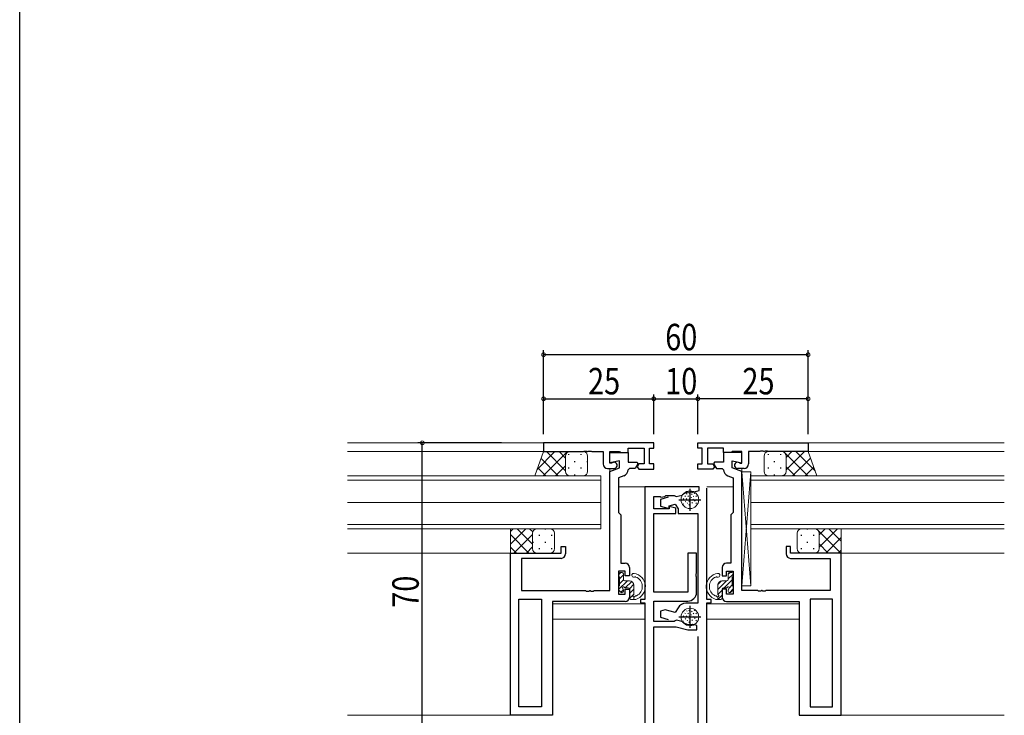
# Model space of a CAD drawing. Extents: x -2 to 1585, y 0 to 1128.
# Drawn here: x 4 to 227, y 406 to 564 of the extents above; entities that cross this region are included whole.
import ezdxf

# ---------------------------------------------------------------- set-up
doc = ezdxf.new("R2010")
doc.units = 0
for name, color, linetype in [('YKK_11', 7, 'CONTINUOUS'), ('YKK_12', 2, 'CONTINUOUS'), ('YKK_13', 4, 'CONTINUOUS'), ('YKK_D', 6, 'CONTINUOUS'), ('YKK_ZWAK', 7, 'CONTINUOUS')]:
    doc.layers.add(name, color=color, linetype=linetype)
doc.styles.get("Standard").update_dxf_attribs({"font": 'ROMANS.SHX', "bigfont": 'EXTFONT.SHX'})

# ---------------------------------------------------------------- blocks, each defined once
blk = doc.blocks.new('A201')
at = {"layer": 'YKK_ZWAK', "color": 254, "linetype": 'Continuous'}
blk.add_line((21.000001, 34.999501), (21.000001, 409.99951), dxfattribs=at)

msp = doc.modelspace()

# ---------------------------------------------------------------- linework, layer by layer
at = {"layer": 'YKK_11', "color": 7, "linetype": 'Continuous', "lineweight": 30, "ltscale": 0.5}
for p, q in [((122.81, 468.22), (122.81, 466.22)), ((147.81, 468.22), (122.81, 468.22)), ((142.01, 467.02), (145.61, 467.02)), ((142.01, 466.02), (142.01, 467.02)), ((145.61, 467.02), (145.61, 463.42)), ((146.81, 467.02), (147.81, 467.02)), ((146.81, 463.42), (146.81, 467.02)), ((147.81, 467.02), (147.81, 468.22)), ((157.81, 467.02), (157.81, 468.22)), ((157.81, 468.22), (182.81, 468.22)), ((158.81, 467.02), (157.81, 467.02)), ((158.81, 463.42), (158.81, 467.02)), ((160.01, 467.02), (160.01, 463.42)), ((163.61, 467.02), (160.01, 467.02)), ((163.61, 466.02), (163.61, 467.02)), ((182.81, 468.22), (182.81, 466.22)), ((122.81, 466.22), (131.85, 466.22)), ((131.85, 466.22), (132.04, 466.34)), ((132.04, 466.34), (132.59, 466.34)), ((132.59, 466.34), (132.77, 466.22)), ((132.77, 466.22), (132.85, 466.22)), ((132.85, 466.22), (133.04, 466.34)), ((133.04, 466.34), (133.59, 466.34)), ((133.59, 466.34), (133.77, 466.22)), ((133.77, 466.22), (136.31, 466.22)), ((136.31, 466.22), (136.31, 463.42)), ((137.81, 466.22), (140.01, 466.22)), ((137.81, 463.62), (137.81, 466.22)), ((137.81, 466.02), (142.01, 466.02)), ((137.81, 463.72), (137.81, 466.02)), ((140.01, 466.22), (140.21, 466.02)), ((140.21, 466.02), (142.01, 466.02)), ((142.01, 466.02), (142.01, 463.82)), ((165.41, 466.02), (163.61, 466.02)), ((163.61, 466.02), (163.61, 463.82)), ((167.81, 466.02), (163.61, 466.02)), ((165.61, 466.22), (165.41, 466.02)), ((167.81, 466.22), (165.61, 466.22)), ((167.81, 463.62), (167.81, 466.22)), ((167.81, 463.72), (167.81, 466.02)), ((169.31, 466.22), (169.31, 463.42)), ((171.85, 466.22), (169.31, 466.22)), ((172.04, 466.34), (171.85, 466.22)), ((172.59, 466.34), (172.04, 466.34)), ((172.77, 466.22), (172.59, 466.34)), ((172.85, 466.22), (172.77, 466.22)), ((173.04, 466.34), (172.85, 466.22)), ((173.59, 466.34), (173.04, 466.34)), ((173.77, 466.22), (173.59, 466.34)), ((182.81, 466.22), (173.77, 466.22)), ((137.31, 462.42), (138.81, 462.42)), ((140.01, 464.1), (137.81, 463.72)), ((138.21, 463.62), (137.81, 463.62)), ((137.81, 461.72), (140.01, 462.52)), ((138.39, 463.68), (138.21, 463.62)), ((140.01, 462.52), (140.01, 464.1)), ((142.01, 463.82), (144.04, 463.82)), ((142.31, 462.42), (142.01, 462.12)), ((143.62, 462.42), (142.31, 462.42)), ((144.23, 463.48), (143.62, 462.42)), ((144.04, 463.82), (144.23, 463.48)), ((144.44, 463.42), (144.07, 462.78)), ((144.07, 462.78), (144.4, 462.22)), ((145.61, 463.42), (144.44, 463.42)), ((147.81, 463.42), (146.81, 463.42)), ((147.81, 462.22), (147.81, 463.42)), ((157.81, 463.42), (158.81, 463.42)), ((157.81, 462.22), (157.81, 463.42)), ((160.01, 463.42), (161.18, 463.42)), ((161.18, 463.42), (161.55, 462.78)), ((161.55, 462.78), (161.22, 462.22)), ((161.58, 463.82), (161.39, 463.48)), ((161.39, 463.48), (162, 462.42)), ((163.61, 463.82), (161.58, 463.82)), ((162, 462.42), (163.31, 462.42)), ((163.31, 462.42), (163.61, 462.12)), ((165.61, 464.1), (167.81, 463.72)), ((165.61, 462.52), (165.61, 464.1)), ((167.81, 461.72), (165.61, 462.52)), ((168.31, 462.42), (166.81, 462.42)), ((167.23, 463.68), (167.41, 463.62)), ((167.41, 463.62), (167.81, 463.62)), ((137.81, 434.72), (137.81, 461.72)), ((141.02, 460.76), (139.81, 460.31)), ((139.81, 460.31), (139.81, 452.42)), ((144.4, 462.22), (147.81, 462.22)), ((161.22, 462.22), (157.81, 462.22)), ((164.6, 460.76), (165.81, 460.31)), ((165.81, 460.31), (165.81, 452.42)), ((167.81, 434.72), (167.81, 461.72)), ((145.81, 458.22), (145.81, 432.72)), ((158.11, 458.22), (145.81, 458.22)), ((156.01, 457.82), (156.01, 452.82)), ((158.11, 457.42), (158.11, 458.22)), ((159.81, 432.72), (159.81, 457.92)), ((147.81, 456.02), (149.24, 456.02)), ((147.81, 453.22), (147.81, 456.02)), ((149.24, 456.02), (149.4, 455.93)), ((151.1, 455.86), (149.31, 455.38)), ((149.4, 455.93), (150.29, 456.07)), ((150.29, 456.07), (150.58, 456.29)), ((150.58, 456.29), (152.4, 456.29)), ((152.4, 456.29), (152.58, 456.18)), ((152.58, 456.18), (152.92, 456.03)), ((152.92, 456.03), (154.22, 456.37)), ((154.22, 456.37), (154.32, 456.42)), ((156.46, 457), (156.57, 457)), ((156.57, 457), (158.11, 457.42)), ((149.31, 455.38), (149.31, 453.89)), ((149.31, 453.89), (151.31, 453.35)), ((151.31, 453.95), (152.67, 454.32)), ((151.31, 453.35), (151.31, 453.95)), ((151.31, 453.78), (151.31, 453.22)), ((152.81, 453.37), (151.31, 453.78)), ((152.67, 454.32), (153.31, 453.22)), ((152.81, 452.22), (152.81, 453.37)), ((153.51, 455.32), (158.51, 455.32)), ((139.81, 452.42), (140.01, 452.22)), ((140.01, 452.22), (140.31, 451.92)), ((140.31, 451.92), (140.31, 440.92)), ((151.31, 453.22), (147.81, 453.22)), ((147.81, 452.22), (152.81, 452.22)), ((147.81, 434.32), (147.81, 452.22)), ((153.31, 453.22), (153.31, 452.22)), ((153.31, 452.22), (157.81, 452.22)), ((157.81, 452.22), (157.81, 431.82)), ((165.61, 452.22), (165.31, 451.92)), ((165.31, 451.92), (165.31, 440.92)), ((165.81, 452.42), (165.61, 452.22)), ((126.81, 444.72), (127.81, 444.72)), ((126.81, 443.22), (126.81, 444.72)), ((127.81, 444.72), (127.81, 443.02)), ((177.81, 444.72), (177.81, 443.02)), ((178.81, 444.72), (177.81, 444.72)), ((178.81, 443.22), (178.81, 444.72)), ((115.31, 443.22), (126.81, 443.22)), ((115.31, 406.42), (115.31, 443.22)), ((155.51, 443.22), (155.51, 434.32)), ((157.51, 443.22), (155.51, 443.22)), ((157.51, 438.67), (157.51, 443.22)), ((190.31, 443.22), (178.81, 443.22)), ((190.31, 406.42), (190.31, 443.22)), ((117.81, 442.02), (117.81, 434.72)), ((126.81, 442.02), (117.81, 442.02)), ((140.31, 440.92), (141.31, 440.92)), ((165.31, 440.92), (164.31, 440.92)), ((178.81, 442.02), (187.81, 442.02)), ((187.81, 442.02), (187.81, 434.72)), ((139.81, 439.12), (139.81, 433.92)), ((141.31, 439.12), (139.81, 439.12)), ((141.31, 438.02), (141.31, 439.12)), ((142.31, 438.02), (141.31, 438.02)), ((142.31, 439.92), (142.31, 438.02)), ((157.39, 438.49), (157.51, 438.67)), ((157.39, 437.94), (157.39, 438.49)), ((157.51, 437.76), (157.39, 437.94)), ((157.51, 434.32), (157.51, 437.76)), ((163.31, 439.92), (163.31, 438.02)), ((163.31, 438.02), (164.31, 438.02)), ((164.31, 439.12), (165.81, 439.12)), ((164.31, 438.02), (164.31, 439.12)), ((165.81, 439.12), (165.81, 433.92)), ((117.81, 434.72), (132.35, 434.72)), ((132.35, 434.72), (132.54, 434.6)), ((132.54, 434.6), (133.09, 434.6)), ((133.09, 434.6), (133.27, 434.72)), ((133.27, 434.72), (133.35, 434.72)), ((133.35, 434.72), (133.54, 434.6)), ((133.54, 434.6), (134.09, 434.6)), ((134.09, 434.6), (134.27, 434.72)), ((134.27, 434.72), (137.81, 434.72)), ((139.81, 433.92), (141.31, 433.92)), ((141.31, 435.02), (142.31, 435.02)), ((141.31, 433.92), (141.31, 435.02)), ((142.31, 435.02), (142.31, 433.22)), ((155.51, 434.32), (147.81, 434.32)), ((163.31, 435.02), (163.31, 433.22)), ((164.31, 435.02), (163.31, 435.02)), ((164.31, 433.92), (164.31, 435.02)), ((165.81, 433.92), (164.31, 433.92)), ((171.35, 434.72), (167.81, 434.72)), ((171.54, 434.6), (171.35, 434.72)), ((172.09, 434.6), (171.54, 434.6)), ((172.27, 434.72), (172.09, 434.6)), ((172.35, 434.72), (172.27, 434.72)), ((172.54, 434.6), (172.35, 434.72)), ((173.09, 434.6), (172.54, 434.6)), ((173.27, 434.72), (173.09, 434.6)), ((187.81, 434.72), (173.27, 434.72)), ((117.24, 432.79), (122.31, 432.79)), ((117.24, 408.35), (117.24, 432.79)), ((117.24, 408.35), (117.24, 432.79)), ((122.31, 432.79), (122.31, 408.35)), ((124.81, 432.22), (124.81, 406.42)), ((141.31, 432.22), (124.81, 432.22)), ((144.81, 432.72), (144.81, 431.92)), ((145.81, 432.72), (144.81, 432.72)), ((144.81, 431.92), (145.81, 431.92)), ((145.81, 431.92), (145.81, 400.22)), ((147.81, 432.32), (155.51, 432.32)), ((147.81, 427.72), (147.81, 432.32)), ((157.81, 431.82), (155.07, 431.82)), ((156.01, 431.22), (156.01, 426.22)), ((160.81, 432.72), (159.81, 432.72)), ((159.81, 431.92), (160.81, 431.92)), ((159.81, 400.22), (159.81, 431.92)), ((160.81, 431.92), (160.81, 432.72)), ((164.31, 432.22), (180.81, 432.22)), ((180.81, 432.22), (180.81, 406.42)), ((183.31, 432.79), (183.31, 408.35)), ((188.38, 432.79), (183.31, 432.79)), ((188.38, 408.35), (188.38, 432.79)), ((188.38, 408.35), (188.38, 432.79)), ((150.39, 430.33), (149.31, 430.04)), ((149.31, 430.04), (149.31, 428.65)), ((152.69, 429.71), (150.39, 430.33)), ((153.33, 430.82), (152.69, 429.71)), ((152.45, 427.72), (147.81, 427.72)), ((149.31, 428.65), (151.1, 428.17)), ((152.63, 427.84), (152.45, 427.72)), ((152.98, 428.01), (152.63, 427.84)), ((154.18, 427.68), (152.98, 428.01)), ((153.51, 428.72), (158.51, 428.72)), ((154.29, 427.63), (154.18, 427.68)), ((156.61, 427.03), (156.5, 427.04)), ((157.61, 426.77), (156.61, 427.03)), ((157.61, 425.82), (157.61, 426.77)), ((147.81, 426.52), (152.91, 426.52)), ((147.81, 400.15), (147.81, 426.52)), ((152.91, 426.52), (155.52, 425.82)), ((155.52, 425.82), (157.61, 425.82)), ((157.81, 424.32), (157.81, 402.12)), ((122.31, 408.35), (117.24, 408.35)), ((183.31, 408.35), (188.38, 408.35)), ((124.81, 406.42), (115.31, 406.42)), ((180.81, 406.42), (190.31, 406.42))]:
    msp.add_line(p, q, dxfattribs=at)
for centre, radius, start, end in [((137.31, 463.42), 1, 180, 270), ((138.81, 463.12), 0.7, 270, 126.8699), ((166.81, 463.12), 0.7, 53.1301, 270), ((168.31, 463.42), 1, 270, 360), ((140.51, 462.17), 1.5, 290, 358.3798), ((165.11, 462.17), 1.5, 181.6202, 250), ((156.11, 454.02), 3, 83.3175, 126.6825), ((126.81, 443.02), 1, 270, 360), ((178.81, 443.02), 1, 180, 270), ((141.31, 439.92), 1, 0, 90), ((164.31, 439.92), 1, 90, 180), ((155.51, 434.32), 2, 270, 360), ((141.31, 433.22), 1, 270, 360), ((155.07, 429.82), 2, 90, 150), ((164.31, 433.22), 1, 180, 270), ((156.11, 430.02), 3, 232.6013, 277.3987)]:
    msp.add_arc(centre, radius, start, end, dxfattribs=at)
at = {"layer": 'YKK_12', "color": 2, "linetype": 'Continuous', "lineweight": 13}
for p, q in [((124.02, 468.22), (78.31, 468.22)), ((227.31, 468.22), (181.85, 468.22)), ((123.78, 466.22), (78.31, 466.22)), ((182.25, 466.22), (227.31, 466.22)), ((137.81, 435.02), (137.81, 462.42)), ((167.81, 435.02), (167.81, 462.42)), ((78.31, 460.72), (135.81, 460.72)), ((135.81, 460.72), (135.81, 454.72)), ((227.31, 460.72), (169.81, 460.72)), ((169.81, 460.72), (169.81, 454.72)), ((135.81, 459.72), (78.31, 459.72)), ((139.81, 458.22), (145.81, 458.22)), ((165.81, 458.22), (159.81, 458.22)), ((169.81, 459.72), (227.31, 459.72)), ((135.81, 454.72), (78.31, 454.72)), ((78.31, 454.72), (135.81, 454.72)), ((135.81, 454.72), (135.81, 448.72)), ((169.81, 454.72), (227.31, 454.72)), ((227.31, 454.72), (169.81, 454.72)), ((169.81, 454.72), (169.81, 448.72)), ((78.31, 449.72), (135.81, 449.72)), ((227.31, 449.72), (169.81, 449.72)), ((135.81, 448.72), (78.31, 448.72)), ((169.81, 448.72), (227.31, 448.72)), ((115.31, 443.22), (78.31, 443.22)), ((115.31, 443.22), (78.31, 443.22)), ((190.31, 443.22), (227.31, 443.22)), ((190.31, 443.22), (227.31, 443.22)), ((124.81, 431.72), (145.79, 431.72)), ((180.81, 431.72), (159.83, 431.72)), ((122.31, 408.65), (122.31, 428.99)), ((183.31, 408.65), (183.31, 428.99)), ((124.81, 428.22), (145.81, 428.22)), ((180.81, 428.22), (159.81, 428.22)), ((122.31, 406.42), (78.31, 406.42)), ((183.31, 406.42), (227.31, 406.42))]:
    msp.add_line(p, q, dxfattribs=at)
at = {"layer": 'YKK_13', "color": 4, "linetype": 'Continuous', "lineweight": 13}
for p, q in [((122.81, 466.22), (120.81, 460.72)), ((128.81, 466.22), (122.81, 466.22)), ((127.81, 465.22), (127.81, 461.72)), ((127.81, 465.22), (127.81, 461.72)), ((131.81, 466.22), (128.81, 466.22)), ((132.81, 465.22), (132.81, 461.72)), ((172.81, 465.22), (172.81, 461.72)), ((173.81, 466.22), (176.81, 466.22)), ((176.81, 466.22), (182.81, 466.22)), ((177.81, 465.22), (177.81, 461.72)), ((177.81, 465.22), (177.81, 461.72)), ((182.81, 466.22), (184.81, 460.72)), ((128.81, 460.72), (120.81, 460.72)), ((131.81, 460.72), (128.81, 460.72)), ((167.81, 435.82), (167.81, 461.62)), ((169.81, 461.62), (167.81, 461.62)), ((169.81, 461.62), (167.81, 435.82)), ((169.81, 435.82), (167.81, 461.62)), ((169.81, 461.62), (169.81, 435.82)), ((173.81, 460.72), (176.81, 460.72)), ((176.81, 460.72), (184.81, 460.72)), ((154.48, 455.57), (154.63, 455.43)), ((154.88, 456.22), (155.02, 456.08)), ((155.15, 455.59), (155.29, 455.45)), ((155.23, 456.74), (155.37, 456.6)), ((155.56, 456.19), (155.7, 456.05)), ((155.79, 456.84), (155.93, 456.7)), ((155.8, 455.59), (155.94, 455.45)), ((156.26, 455.88), (156.4, 455.74)), ((156.36, 456.63), (156.5, 456.49)), ((156.73, 456.16), (156.87, 456.01)), ((156.94, 456.83), (157.08, 456.68)), ((157.36, 456.18), (157.5, 456.03)), ((154.44, 454.45), (154.58, 454.31)), ((154.91, 454.95), (155.05, 454.81)), ((155.35, 454.58), (155.49, 454.44)), ((155.77, 454.22), (155.91, 454.08)), ((155.79, 455.08), (155.93, 454.94)), ((156.47, 454.69), (156.61, 454.55)), ((156.65, 455.42), (156.79, 455.28)), ((157.07, 455.13), (157.21, 454.99)), ((157.36, 454.61), (157.51, 454.47)), ((157.48, 455.34), (157.62, 455.2)), ((121.31, 448.72), (115.31, 448.72)), ((115.31, 448.72), (115.31, 443.22)), ((120.31, 447.72), (120.31, 444.22)), ((120.31, 447.72), (120.31, 444.22)), ((124.31, 448.72), (121.31, 448.72)), ((125.31, 447.72), (125.31, 444.22)), ((180.31, 447.72), (180.31, 444.22)), ((181.31, 448.72), (184.31, 448.72)), ((184.31, 448.72), (190.31, 448.72)), ((185.31, 447.72), (185.31, 444.22)), ((185.31, 447.72), (185.31, 444.22)), ((190.31, 448.72), (190.31, 443.22)), ((121.31, 443.22), (115.31, 443.22)), ((124.31, 443.22), (121.31, 443.22)), ((181.31, 443.22), (184.31, 443.22)), ((184.31, 443.22), (190.31, 443.22)), ((169.81, 435.82), (167.81, 435.82)), ((154.48, 428.97), (154.63, 428.83)), ((154.88, 429.62), (155.02, 429.48)), ((155.15, 428.99), (155.29, 428.85)), ((155.23, 430.14), (155.37, 430)), ((155.56, 429.59), (155.7, 429.45)), ((155.79, 430.24), (155.93, 430.1)), ((155.8, 428.99), (155.94, 428.85)), ((156.26, 429.28), (156.4, 429.14)), ((156.36, 430.03), (156.5, 429.89)), ((156.65, 428.82), (156.79, 428.68)), ((156.73, 429.56), (156.87, 429.41)), ((156.94, 430.23), (157.08, 430.08)), ((157.36, 429.58), (157.5, 429.43)), ((154.44, 427.85), (154.58, 427.71)), ((154.91, 428.35), (155.05, 428.21)), ((155.35, 427.98), (155.49, 427.84)), ((155.77, 427.62), (155.91, 427.48)), ((155.79, 428.48), (155.93, 428.34)), ((156.47, 428.09), (156.61, 427.95)), ((157.07, 428.53), (157.21, 428.39)), ((157.36, 428.01), (157.51, 427.87)), ((157.48, 428.74), (157.62, 428.6))]:
    msp.add_line(p, q, dxfattribs=at)
at = {"layer": 'YKK_13', "color": 4}
for p, q in [((125.39, 466.22), (121.33, 462.16)), ((126.16, 460.72), (122.24, 464.64)), ((128.22, 466.22), (122.72, 460.72)), ((127.81, 461.89), (123.49, 466.22)), ((127.81, 464.72), (126.32, 466.22)), ((128.44, 465.66), (128.44, 465.46)), ((131.27, 465.66), (131.27, 465.46)), ((173.72, 465.66), (173.72, 465.46)), ((176.55, 465.66), (176.55, 465.46)), ((182.73, 460.72), (177.23, 466.22)), ((181.96, 466.22), (177.81, 462.07)), ((179.13, 466.22), (177.81, 464.89)), ((183.34, 464.77), (179.29, 460.72)), ((184.39, 461.88), (180.06, 466.22)), ((123.33, 460.72), (121.48, 462.57)), ((127.81, 462.98), (125.55, 460.72)), ((128.44, 462.63), (128.44, 462.43)), ((129.85, 464.05), (129.85, 463.85)), ((131.27, 462.63), (131.27, 462.43)), ((132.68, 464.05), (132.68, 463.85)), ((173.72, 462.63), (173.72, 462.43)), ((175.13, 464.05), (175.13, 463.85)), ((176.55, 462.63), (176.55, 462.43)), ((179.9, 460.72), (177.81, 462.8)), ((184.09, 462.69), (182.12, 460.72)), ((128.45, 460.78), (128.38, 460.72)), ((129.85, 461.02), (129.85, 460.82)), ((175.13, 461.02), (175.13, 460.82)), ((177.07, 460.72), (177.04, 460.74)), ((118.76, 448.72), (115.31, 445.26)), ((115.94, 448.72), (115.31, 448.09)), ((119.5, 443.22), (115.31, 447.41)), ((120.31, 447.43), (116.09, 443.22)), ((120.31, 445.24), (116.83, 448.72)), ((120.36, 448.02), (119.66, 448.72)), ((121.79, 447.34), (121.79, 447.14)), ((123.2, 448.72), (123.2, 448.56)), ((124.62, 447.34), (124.62, 447.14)), ((181.22, 447.34), (181.22, 447.14)), ((182.63, 448.72), (182.63, 448.56)), ((184.05, 447.34), (184.05, 447.14)), ((184.92, 448.51), (184.71, 448.72)), ((190.21, 443.22), (185.1, 448.33)), ((189.47, 448.72), (185.31, 444.55)), ((186.65, 448.72), (185.31, 447.38)), ((190.31, 446.72), (186.8, 443.22)), ((190.31, 445.95), (187.54, 448.72)), ((116.67, 443.22), (115.31, 444.58)), ((120.31, 444.6), (118.92, 443.22)), ((120.37, 445.73), (120.37, 445.53)), ((123.2, 445.73), (123.2, 445.53)), ((182.63, 445.73), (182.63, 445.53)), ((187.38, 443.22), (185.31, 445.29)), ((121.79, 444.31), (121.79, 444.11)), ((124.62, 444.31), (124.62, 444.11)), ((181.22, 444.31), (181.22, 444.11)), ((184.05, 444.31), (184.05, 444.11)), ((184.56, 443.22), (184.53, 443.24)), ((190.31, 443.89), (189.63, 443.22)), ((139.81, 438.27), (140.36, 438.82)), ((140.01, 437.35), (140.91, 438.25)), ((164.71, 438.47), (165.06, 438.82)), ((164.71, 437.34), (165.81, 438.44)), ((139.83, 434.92), (141.83, 436.92)), ((140.01, 436.23), (140.93, 437.14)), ((141.35, 435.32), (142.82, 436.78)), ((142.29, 435.13), (143.29, 436.13)), ((162.31, 434.94), (164.28, 436.92)), ((162.32, 436.08), (163.14, 436.9)), ((163.8, 435.32), (165.61, 437.12)), ((164.95, 435.35), (165.61, 436)), ((140.37, 434.34), (140.91, 434.88)), ((142.31, 434.04), (143.31, 435.04)), ((142.33, 432.93), (143.31, 433.91)), ((162.32, 432.72), (163.31, 433.7)), ((162.33, 433.85), (163.31, 434.82)), ((164.95, 434.22), (165.81, 435.08)), ((143.24, 432.72), (143.31, 432.79))]:
    msp.add_line(p, q, dxfattribs=at)
at = {"layer": 'YKK_13', "color": 4, "linetype": 'Continuous', "lineweight": 13, "ltscale": 0.5}
for p, q in [((139.81, 438.52), (139.81, 438.02)), ((140.01, 437.82), (140.01, 435.82)), ((140.61, 438.82), (140.11, 438.82)), ((140.91, 437.22), (140.91, 438.52)), ((164.71, 437.22), (164.71, 438.52)), ((165.01, 438.82), (165.51, 438.82)), ((165.61, 437.82), (165.61, 435.82)), ((165.81, 438.52), (165.81, 438.02)), ((139.81, 435.62), (139.81, 435.02)), ((141.21, 436.92), (142.31, 436.92)), ((143.31, 435.92), (143.31, 433.97)), ((162.31, 435.92), (162.31, 433.97)), ((164.41, 436.92), (163.31, 436.92)), ((165.81, 435.62), (165.81, 435.02)), ((139.9, 434.8), (140.4, 434.3)), ((140.91, 434.52), (140.91, 434.85)), ((141.37, 435.32), (142.01, 435.32)), ((142.31, 435.02), (142.31, 433.02)), ((143.31, 433.26), (143.31, 432.72)), ((143.79, 433.52), (143.78, 433.52)), ((161.83, 433.52), (161.84, 433.52)), ((162.31, 433.26), (162.31, 432.72)), ((163.31, 435.02), (163.31, 433.02)), ((164.25, 435.32), (163.61, 435.32)), ((164.71, 434.52), (164.71, 434.85)), ((165.72, 434.8), (165.22, 434.3)), ((142.61, 432.72), (143.71, 432.72)), ((163.01, 432.72), (161.91, 432.72))]:
    msp.add_line(p, q, dxfattribs=at)
at = {"layer": 'YKK_13', "color": 4, "linetype": 'Continuous', "lineweight": 13}
for centre in [(156.01, 455.32), (156.01, 428.72)]:
    msp.add_circle(centre, 2, dxfattribs=at)
for centre, start, end in [((128.81, 465.22), 90, 180), ((128.81, 465.22), 90, 180), ((131.81, 465.22), 0, 90), ((173.81, 465.22), 90, 180), ((176.81, 465.22), 0, 90), ((176.81, 465.22), 0, 90), ((128.81, 461.72), 180, 270), ((128.81, 461.72), 180, 270), ((131.81, 461.72), 270, 0), ((173.81, 461.72), 180, 270), ((176.81, 461.72), 270, 0), ((176.81, 461.72), 270, 0), ((121.31, 447.72), 90, 180), ((121.31, 447.72), 90, 180), ((124.31, 447.72), 0, 90), ((181.31, 447.72), 90, 180), ((184.31, 447.72), 0, 90), ((184.31, 447.72), 0, 90), ((121.31, 444.22), 180, 270), ((121.31, 444.22), 180, 270), ((124.31, 444.22), 270, 0), ((181.31, 444.22), 180, 270), ((184.31, 444.22), 270, 0), ((184.31, 444.22), 270, 0)]:
    msp.add_arc(centre, 1, start, end, dxfattribs=at)
at = {"layer": 'YKK_13', "color": 4, "linetype": 'Continuous', "lineweight": 13, "ltscale": 0.5}
for centre, radius, start, end in [((140.11, 438.52), 0.3, 90, 180), ((140.01, 438.02), 0.2, 180, 270), ((140.61, 438.52), 0.3, 0, 90), ((143.26, 438.17), 0.45, 81.7197, 298.5156), ((142.89, 435.62), 3.02, 285.757, 81.7197), ((143.62, 437.51), 0.3, 68.8713, 118.5156), ((142.89, 435.62), 2.32, 296.5789, 68.8713), ((162.73, 435.62), 3.02, 98.2803, 254.243), ((162.73, 435.62), 2.32, 111.1287, 243.4211), ((162, 437.51), 0.3, 61.4844, 111.1287), ((162.36, 438.17), 0.45, 241.4844, 98.2803), ((165.01, 438.52), 0.3, 90, 180), ((165.51, 438.52), 0.3, 360, 90), ((165.61, 438.02), 0.2, 270, 360), ((140.01, 435.62), 0.2, 90, 180), ((140.91, 435.32), 0.25, 33.0557, 236.9443), ((141.21, 437.22), 0.3, 180, 270), ((142.31, 435.92), 1, 0, 90), ((163.31, 435.92), 1, 90, 180), ((164.41, 437.22), 0.3, 270, 360), ((164.71, 435.32), 0.25, 303.0557, 146.9443), ((165.61, 435.62), 0.2, 360, 90), ((140.11, 435.02), 0.3, 180, 225), ((140.61, 434.52), 0.3, 225, 0), ((140.61, 434.85), 0.3, 0, 56.9443), ((141.37, 435.62), 0.3, 213.0557, 270), ((142.01, 435.02), 0.3, 0, 90), ((143.31, 433.51), 0.25, 123.0557, 328.2153), ((143.01, 433.97), 0.3, 303.0557, 0), ((143.78, 433.22), 0.3, 90, 148.2153), ((143.79, 433.82), 0.3, 270, 296.5789), ((161.83, 433.82), 0.3, 243.4211, 270), ((161.84, 433.22), 0.3, 31.7847, 90), ((162.31, 433.51), 0.25, 211.7847, 56.9443), ((162.61, 433.97), 0.3, 180, 236.9443), ((163.61, 435.02), 0.3, 90, 180), ((164.25, 435.62), 0.3, 270, 326.9443), ((165.01, 434.85), 0.3, 123.0557, 180), ((165.01, 434.52), 0.3, 180, 315), ((165.51, 435.02), 0.3, 315, 360), ((142.61, 433.02), 0.3, 180, 270), ((163.01, 433.02), 0.3, 270, 360)]:
    msp.add_arc(centre, radius, start, end, dxfattribs=at)
at = {"layer": 'YKK_D', "color": 6, "linetype": 'Continuous'}
for p, q in [((122.81, 470.22), (122.81, 489.21)), ((122.81, 470.22), (122.81, 489.21)), ((182.81, 470.22), (182.81, 489.21)), ((182.81, 470.22), (182.81, 489.21)), ((182.81, 488.21), (122.81, 488.21)), ((122.81, 470.22), (122.81, 479.21)), ((122.81, 478.21), (147.81, 478.21)), ((147.81, 470.22), (147.81, 479.21)), ((147.81, 470.22), (147.81, 479.21)), ((147.81, 478.21), (157.81, 478.21)), ((157.81, 470.22), (157.81, 479.21)), ((157.81, 470.22), (157.81, 479.21)), ((182.81, 478.21), (157.81, 478.21)), ((182.81, 470.22), (182.81, 479.21)), ((113.31, 468.22), (94.31, 468.22)), ((95.31, 398.22), (95.31, 468.22))]:
    msp.add_line(p, q, dxfattribs=at)
at = {"layer": 'YKK_D', "color": 6, "linetype": 'ByBlock', "const_width": 0.85}
for points in [[(122.7, 488.21, 1), (122.92, 488.21, 1)], [(122.92, 488.21, 1), (122.7, 488.21, 1)], [(182.7, 488.21, 1), (182.92, 488.21, 1)], [(182.92, 488.21, 1), (182.7, 488.21, 1)], [(122.92, 478.21, 1), (122.7, 478.21, 1)], [(147.92, 478.21, 1), (147.7, 478.21, 1)], [(147.7, 478.21, 1), (147.92, 478.21, 1)], [(157.7, 478.21, 1), (157.92, 478.21, 1)], [(157.92, 478.21, 1), (157.7, 478.21, 1)], [(182.7, 478.21, 1), (182.92, 478.21, 1)], [(95.31, 468.11, 1), (95.31, 468.32, 1)]]:
    msp.add_lwpolyline(points, format="xyb", close=True, dxfattribs=at)

# ---------------------------------------------------------------- block references
at = {"layer": 'YKK_ZWAK', "xscale": 2.8, "yscale": 2.8, "zscale": 2.8}
msp.add_blockref('A201', (-54.8, -25.2), dxfattribs=at)

# ---------------------------------------------------------------- texts
at = {"layer": 'YKK_D', "color": 6, "width": 0.8}
for s, p in [('60', (150.41, 489.21)), ('25', (132.91, 479.21)), ('10', (150.41, 479.21)), ('25', (167.91, 479.21))]:
    msp.add_text(s, height=6, dxfattribs=at).set_placement(p)
msp.add_text('70', height=6, rotation=90, dxfattribs=at).set_placement((94.51, 430.82))

doc.saveas('drawing.dxf')
